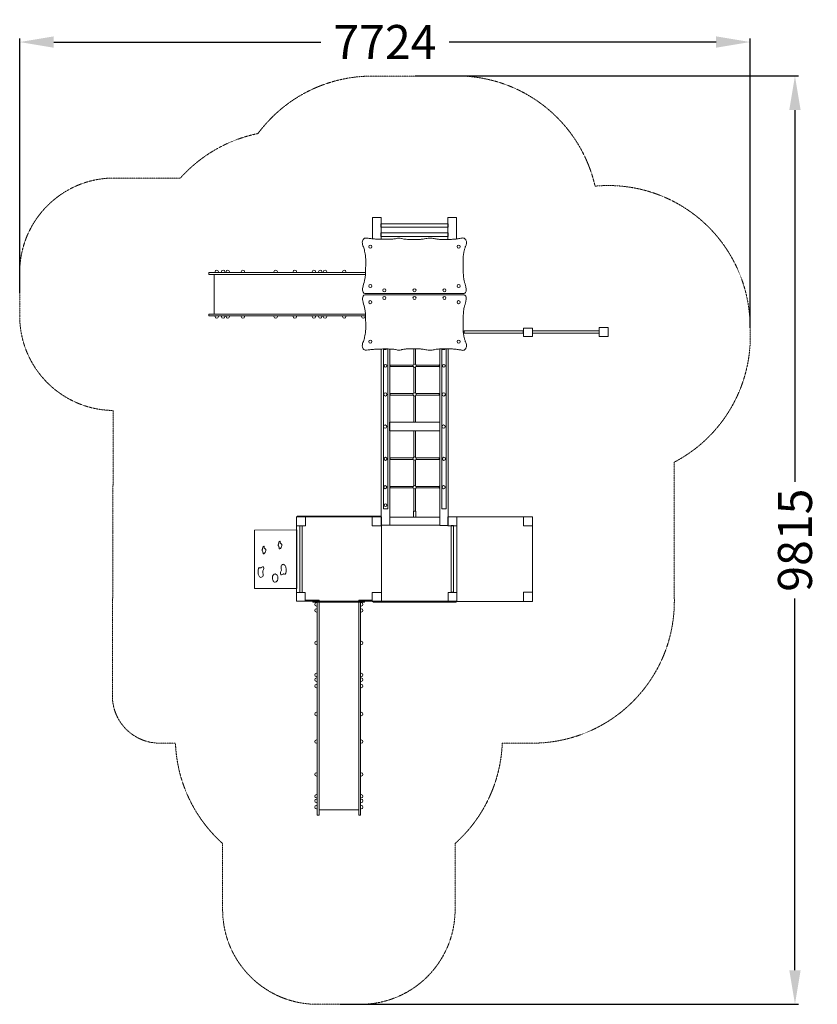
# Model space of a CAD drawing. Units: millimetres. Extents: x -505829 to -497395, y -829919 to -819509.
import ezdxf

# ---------------------------------------------------------------- set-up
doc = ezdxf.new("R2010")
doc.units = ezdxf.units.MM
doc.header["$LTSCALE"] = 0.2
doc.linetypes.add('STRICHLINIE2', pattern=[9.525, 6.35, -3.175])
for name, color, linetype, lineweight in [('Bemaßung Sicherheitsbereich', 5, 'Continuous', 18), ('Konstruktion', 1, 'Continuous', 0), ('Sicherheitsber.', 142, 'STRICHLINIE2', 15)]:
    doc.layers.add(name, color=color, linetype=linetype, lineweight=lineweight)
doc.dimstyles.new('Standard$0', dxfattribs={"dimtxt": 0.18, "dimasz": 0.18, "dimexe": 0.18, "dimexo": 0.0625, "dimgap": 0.09, "dimtad": 0, "dimtih": 1, "dimtoh": 1, "dimdec": 4, "dimzin": 0, "dimdsep": 46, "dimtxsty": 'Standard', "dimcen": 0.09, "dimadec": 0, "dimazin": 0, "dimtfac": 1, "dimtdec": 4, "dimtofl": 0, "dimtmove": 0, "dimatfit": 3, "dimfxl": 0, "dimtolj": 1, "dimtzin": 0, "dimarcsym": 0})

# ---------------------------------------------------------------- blocks, each defined once
blk = doc.blocks.new('*D13')
at = {"layer": 'Bemaßung Sicherheitsbereich', "color": 0, "linetype": 'ByBlock', "lineweight": -2, "transparency": 16777216}
for p, q in [((-505829, -822399), (-505829, -819709)), ((-498105, -822767), (-498105, -819709)), ((-505469, -819745), (-502645, -819745)), ((-498465, -819745), (-501289, -819745))]:
    blk.add_line(p, q, dxfattribs=at)
at = {"layer": 'Bemaßung Sicherheitsbereich', "color": 0, "transparency": 16777216}
for points in [[(-505469, -819685), (-505469, -819805), (-505829, -819745)], [(-498465, -819685), (-498465, -819805), (-498105, -819745)]]:
    blk.add_solid(points, dxfattribs=at)
at = {"layer": 'Defpoints', "color": 0, "transparency": 16777216}
for p in [(-498105, -819745), (-505829, -822412), (-498105, -822779)]:
    blk.add_point(p, dxfattribs=at)
at = {"layer": 'Bemaßung Sicherheitsbereich', "color": 0, "transparency": 16777216, "insert": (-501967, -819745), "char_height": 360, "attachment_point": 5}
blk.add_mtext('\\A1;7724', dxfattribs=at)
blk = doc.blocks.new('*D14')
at = {"layer": 'Bemaßung Sicherheitsbereich', "color": 0, "linetype": 'ByBlock', "lineweight": -2, "transparency": 16777216}
for p, q in [((-501647, -820104), (-497595, -820104)), ((-497631, -820464), (-497631, -824394)), ((-497631, -829559), (-497631, -825630)), ((-502442, -829919), (-497595, -829919))]:
    blk.add_line(p, q, dxfattribs=at)
at = {"layer": 'Bemaßung Sicherheitsbereich', "color": 0, "transparency": 16777216}
for points in [[(-497691, -820464), (-497571, -820464), (-497631, -820104)], [(-497691, -829559), (-497571, -829559), (-497631, -829919)]]:
    blk.add_solid(points, dxfattribs=at)
at = {"layer": 'Defpoints', "color": 0, "transparency": 16777216}
for p in [(-501659, -820104), (-502454, -829919), (-497631, -829919)]:
    blk.add_point(p, dxfattribs=at)
at = {"layer": 'Bemaßung Sicherheitsbereich', "color": 0, "transparency": 16777216, "insert": (-497631, -825012), "char_height": 360, "attachment_point": 5, "rotation": 90}
blk.add_mtext('\\A1;9815', dxfattribs=at)

msp = doc.modelspace()

# ---------------------------------------------------------------- linework, layer by layer
at = {"layer": 'Konstruktion'}
for p, q in [((-501912.1, -823161), (-501912, -823176.9)), ((-501392, -823161.1), (-501392.1, -823177)), ((-501912, -823462.6), (-501912, -823478.5)), ((-501392, -823461.8), (-501392.1, -823477.7)), ((-501912.1, -824142.5), (-501912, -824158.4)), ((-501392, -824142.7), (-501392.1, -824158.6)), ((-501912, -824444.1), (-501912, -824460)), ((-501392, -824443.4), (-501392.1, -824459.3)), ((-502005.7, -824854.2), (-502005.8, -824854.2)), ((-501916.2, -824854.2), (-502003.9, -824854.2)), ((-501387.9, -824856.6), (-501297.9, -824856.6))]:
    msp.add_line(p, q, dxfattribs=at)
for points in [[(-502097.8, -821825.5), (-502097.8, -821600.1), (-502007.9, -821600.1), (-502007.9, -821833)], [(-501300.2, -821832.9), (-501300.2, -821601.4), (-501208.6, -821601.4), (-501208.6, -821827)], [(-502168, -822404), (-501143.1, -822404), (-501135.3, -822403.6), (-501127.9, -822402.4), (-501122.7, -822400.2), (-501116.4, -822394.5), (-501112.5, -822387.9), (-501109, -822377.5), (-501108.2, -822372.9), (-501107.5, -822365.4), (-501107.6, -822358), (-501108.4, -822350.7), (-501109.8, -822341.9), (-501111, -822336.2), (-501112.6, -822329), (-501114.3, -822321.8), (-501116.2, -822314.7), (-501118.2, -822307.5), (-501120.2, -822300.4), (-501122.2, -822293.3), (-501124.1, -822286.1), (-501126, -822279), (-501127.8, -822271.8), (-501128.7, -822267.8), (-501130.9, -822257.4), (-501132.2, -822250.1), (-501133.3, -822242.8), (-501134.4, -822235.5), (-501135.3, -822228.2), (-501136, -822220.8), (-501136.7, -822213.5), (-501137.3, -822206.1), (-501137.8, -822198.7), (-501138.2, -822191.3), (-501138.6, -822183.9), (-501138.9, -822176.5), (-501139.2, -822169.1), (-501139.4, -822161.6), (-501139.6, -822154.2), (-501139.8, -822146.8), (-501140.1, -822136.8), (-501140.2, -822131.9), (-501140.4, -822124.5), (-501140.6, -822117.1), (-501140.8, -822109.7), (-501141, -822102.3), (-501141.1, -822094.9), (-501141.3, -822087.5), (-501141.3, -822080.1), (-501141.4, -822072.7), (-501141.3, -822065.3), (-501141.3, -822057.9), (-501141.1, -822050.5), (-501140.9, -822043.1), (-501140.5, -822035.8), (-501140.1, -822028.4), (-501139.6, -822021), (-501139.3, -822017.2), (-501138.3, -822006.3), (-501137.4, -821999), (-501136.4, -821991.6), (-501135.3, -821984.3), (-501134.1, -821977), (-501132.8, -821969.7), (-501131.4, -821962.5), (-501129.6, -821954.5), (-501128.1, -821948), (-501126.3, -821940.9), (-501124.3, -821933.8), (-501122.1, -821926.7), (-501119.8, -821919.7), (-501116.8, -821911.6), (-501114.5, -821905.8), (-501111.7, -821899), (-501109.2, -821892), (-501107.7, -821887.3), (-501105.7, -821877.7), (-501105, -821870.3), (-501104.9, -821862.6), (-501105.4, -821855.4), (-501106.8, -821848.1), (-501110.1, -821838.7), (-501112.4, -821834.4), (-501116.9, -821828.5), (-501120.6, -821824.9), (-501128.9, -821819.6), (-501135.8, -821817.3), (-501143.1, -821816.5), (-501150.5, -821817), (-501157.9, -821818.4), (-501165.3, -821820.2), (-501175, -821821.8), (-501184.6, -821823.4), (-501194.2, -821825), (-501203.9, -821826.4), (-501214.7, -821827.8), (-501223.2, -821828.7), (-501232.9, -821829.6), (-501242.7, -821830.3), (-501252.4, -821830.9), (-501262.2, -821831.3), (-501271.9, -821831.6), (-501281.7, -821831.9), (-501291.5, -821832), (-501305, -821832.2), (-501311, -821832.3), (-501320.8, -821832.4), (-501330.5, -821832.5), (-501340.3, -821832.5), (-501354.1, -821832.4), (-501359.8, -821832.4), (-501369.6, -821832.1), (-501379.3, -821831.8), (-501389.1, -821831.3), (-501398.8, -821830.6), (-501408.6, -821829.6), (-501418.2, -821828.4), (-501426.7, -821827.1), (-501437.5, -821825.2), (-501447.1, -821823.3), (-501456.7, -821821.5), (-501466.3, -821819.9), (-501475.9, -821818.7), (-501485.7, -821818), (-501495.5, -821818), (-501505.3, -821818.5), (-501511.3, -821819.2), (-501524.6, -821821.4), (-501534.1, -821823.3), (-501548.1, -821826.1), (-501553.3, -821827), (-501562.9, -821828.5), (-501572.6, -821829.6), (-501582.3, -821830.4), (-501592.1, -821831.1), (-501601.8, -821831.5), (-501611.6, -821831.8), (-501621.4, -821832), (-501631.2, -821832.2), (-501639.2, -821832.3), (-501650.8, -821832.4), (-501660.6, -821832.5), (-501670.3, -821832.6), (-501680.1, -821832.7), (-501689.9, -821832.6), (-501699.6, -821832.5), (-501709.4, -821832.3), (-501719.1, -821832), (-501728.8, -821831.5), (-501740.8, -821830.7), (-501748.3, -821830), (-501758, -821829), (-501767.6, -821827.6), (-501777.2, -821825.8), (-501786.8, -821823.6), (-501792.7, -821821.9), (-501805.7, -821818), (-501811.1, -821817.1), (-501824.8, -821817.8), (-501834.4, -821819.9), (-501842.3, -821821.9), (-501853.9, -821824.4), (-501863.6, -821826.1), (-501873.3, -821827.5), (-501883, -821828.5), (-501892.7, -821829.3), (-501902.4, -821829.8), (-501912.1, -821830.2), (-501921.8, -821830.5), (-501932.1, -821830.7), (-501941.3, -821830.8), (-501951, -821830.9), (-501960.8, -821830.9), (-501970.5, -821830.9), (-501980.3, -821830.9), (-501990, -821830.8), (-501999.8, -821830.6), (-502009.6, -821830.4), (-502019.3, -821830.1), (-502029.1, -821829.8), (-502038.9, -821829.4), (-502045.2, -821829.1), (-502058.4, -821828.4), (-502068.1, -821827.8), (-502077.8, -821827.1), (-502087.6, -821826.3), (-502097.3, -821825.5), (-502107, -821824.6), (-502116.7, -821823.6), (-502126.4, -821822.5), (-502132.1, -821821.9), (-502145.8, -821820.2)], [(-502170, -822201.6), (-503829.2, -822201.6), (-503829.2, -822182.7), (-502169.1, -822182.7)], [(-502170, -822201.6), (-503772, -822201.6), (-503772, -822621.6), (-502170.3, -822621.6)], [(-502168, -822417.2), (-501143.1, -822417.2), (-501135.3, -822417.6), (-501127.9, -822418.8), (-501122.7, -822421), (-501116.4, -822426.7), (-501112.5, -822433.3), (-501109, -822443.7), (-501108.2, -822448.3), (-501107.5, -822455.8), (-501107.6, -822463.2), (-501108.4, -822470.5), (-501109.8, -822479.3), (-501111, -822485), (-501112.6, -822492.2), (-501114.3, -822499.4), (-501116.2, -822506.5), (-501118.2, -822513.7), (-501120.2, -822520.8), (-501122.2, -822528), (-501124.1, -822535.1), (-501126, -822542.3), (-501127.8, -822549.4), (-501128.7, -822553.5), (-501130.9, -822563.9), (-501132.2, -822571.1), (-501133.3, -822578.4), (-501134.4, -822585.7), (-501135.3, -822593), (-501136, -822600.4), (-501136.7, -822607.7), (-501137.3, -822615.1), (-501137.8, -822622.5), (-501138.2, -822629.9), (-501138.6, -822637.3), (-501138.9, -822644.7), (-501139.2, -822652.2), (-501139.4, -822659.6), (-501139.6, -822667), (-501139.8, -822674.4), (-501140.1, -822684.4), (-501140.2, -822689.3), (-501140.4, -822696.7), (-501140.6, -822704.1), (-501140.8, -822711.6), (-501141, -822719), (-501141.1, -822726.4), (-501141.3, -822733.8), (-501141.3, -822741.2), (-501141.4, -822748.6), (-501141.3, -822755.9), (-501141.3, -822763.3), (-501141.1, -822770.7), (-501140.9, -822778.1), (-501140.5, -822785.4), (-501140.1, -822792.8), (-501139.6, -822800.2), (-501139.3, -822804), (-501138.3, -822814.9), (-501137.4, -822822.2), (-501136.4, -822829.6), (-501135.3, -822836.9), (-501134.1, -822844.2), (-501132.8, -822851.5), (-501131.4, -822858.7), (-501129.6, -822866.7), (-501128.1, -822873.2), (-501126.3, -822880.3), (-501124.3, -822887.5), (-501122.1, -822894.5), (-501119.8, -822901.5), (-501116.8, -822909.6), (-501114.5, -822915.4), (-501111.7, -822922.2), (-501109.2, -822929.2), (-501107.7, -822933.9), (-501105.7, -822943.5), (-501105, -822950.9), (-501104.9, -822958.7), (-501105.4, -822965.8), (-501106.8, -822973.1), (-501110.1, -822982.5), (-501112.4, -822986.8), (-501116.9, -822992.7), (-501120.6, -822996.3), (-501128.9, -823001.6), (-501135.8, -823003.9), (-501143.1, -823004.7), (-501150.5, -823004.2), (-501157.9, -823002.8), (-501165.3, -823001.1), (-501175, -822999.4), (-501184.6, -822997.8), (-501194.2, -822996.2), (-501203.9, -822994.8), (-501214.7, -822993.4), (-501223.2, -822992.5), (-501232.9, -822991.6), (-501242.7, -822990.9), (-501252.4, -822990.4), (-501262.2, -822989.9), (-501271.9, -822989.6), (-501281.7, -822989.4), (-501291.5, -822989.2), (-501305, -822989), (-501311, -822988.9), (-501320.8, -822988.8), (-501330.5, -822988.7), (-501340.3, -822988.7), (-501354.1, -822988.8), (-501359.8, -822988.9), (-501369.6, -822989.1), (-501379.3, -822989.4), (-501389.1, -822989.9), (-501398.8, -822990.7), (-501408.6, -822991.6), (-501418.2, -822992.8), (-501426.7, -822994.1), (-501437.5, -822996), (-501447.1, -822997.9), (-501456.7, -822999.7), (-501466.3, -823001.3), (-501475.9, -823002.5), (-501485.7, -823003.2), (-501495.5, -823003.2), (-501505.3, -823002.7), (-501511.3, -823002), (-501524.6, -822999.8), (-501534.1, -822997.9), (-501548.1, -822995.1), (-501553.3, -822994.2), (-501562.9, -822992.8), (-501572.6, -822991.7), (-501582.3, -822990.8), (-501592.1, -822990.2), (-501601.8, -822989.7), (-501611.6, -822989.4), (-501621.4, -822989.2), (-501631.2, -822989), (-501639.2, -822988.9), (-501650.8, -822988.8), (-501660.6, -822988.7), (-501670.3, -822988.6), (-501680.1, -822988.6), (-501689.9, -822988.6), (-501699.6, -822988.7), (-501709.4, -822988.9), (-501719.1, -822989.3), (-501728.8, -822989.7), (-501740.8, -822990.5), (-501748.3, -822991.2), (-501758, -822992.2), (-501767.6, -822993.6), (-501777.2, -822995.4), (-501786.8, -822997.6), (-501792.7, -822999.3), (-501805.7, -823003.2), (-501811.1, -823004.1), (-501824.8, -823003.4), (-501834.4, -823001.3), (-501842.3, -822999.3), (-501853.9, -822996.8), (-501863.6, -822995.1), (-501873.3, -822993.8), (-501883, -822992.7), (-501892.7, -822991.9), (-501902.4, -822991.4), (-501912.1, -822991), (-501921.8, -822990.7), (-501932.1, -822990.5), (-501941.3, -822990.4), (-501951, -822990.3), (-501960.8, -822990.3), (-501970.5, -822990.3), (-501980.3, -822990.3), (-501990, -822990.4), (-501999.8, -822990.6), (-502009.6, -822990.8), (-502019.3, -822991.1), (-502029.1, -822991.4), (-502038.9, -822991.8), (-502045.2, -822992.1), (-502058.4, -822992.8), (-502068.1, -822993.4), (-502077.8, -822994.1), (-502087.6, -822994.9), (-502097.3, -822995.7), (-502107, -822996.6), (-502116.7, -822997.6), (-502126.4, -822998.7), (-502132.1, -822999.4), (-502145.8, -823001.1)], [(-502170.3, -822621.6), (-503829.2, -822621.6), (-503829.2, -822640.6), (-502169.2, -822640.6)], [(-502005.7, -824855.4), (-502005.7, -822990.7)], [(-501982.7, -822990.4), (-501982.7, -824680.5), (-501937.2, -824680.5), (-501937.2, -822990.5)], [(-501915.7, -822990.9), (-501915.7, -824854.4)], [(-501661.3, -823152.9), (-501661.3, -822988.7)], [(-501645.4, -822988.9), (-501645.4, -823152.6)], [(-501387.9, -824857.1), (-501387.9, -822989.9)], [(-501364.8, -822989), (-501364.8, -824680.5), (-501319.3, -824680.5), (-501319.3, -822988.8)], [(-501297.9, -822989.1), (-501297.9, -824856.6)], [(-501668.4, -823177), (-501912.1, -823177), (-501912.1, -823160.9), (-501669, -823160.9)], [(-501637.1, -823160.9), (-501391.9, -823160.9), (-501391.9, -823177), (-501637.7, -823177)], [(-501661.3, -823455.1), (-501661.3, -823184)], [(-501645.4, -823184.3), (-501645.4, -823454.9)], [(-501669.3, -823478.5), (-501911.9, -823478.5), (-501911.9, -823462.8), (-501669, -823462.8)], [(-501637.3, -823462.8), (-501392.3, -823462.8), (-501392.3, -823478.5), (-501637, -823478.5)], [(-501645.4, -823487), (-501645.4, -823765.4), (-501661.3, -823765.4), (-501661.3, -823486.8)], [(-501661.3, -824134.5), (-501661.3, -823854.3), (-501645.4, -823854.3), (-501645.4, -824134.1)], [(-501668.4, -824158.6), (-501912.1, -824158.6), (-501912.1, -824142.5), (-501669, -824142.5)], [(-501661.3, -824436.6), (-501661.3, -824165.5)], [(-501645.4, -824165.8), (-501645.4, -824436.4)], [(-501637.1, -824142.5), (-501391.9, -824142.5), (-501391.9, -824158.6), (-501637.7, -824158.6)], [(-501669.3, -824460.1), (-501911.9, -824460.1), (-501911.9, -824444.3), (-501669, -824444.3)], [(-501645.4, -824468.6), (-501645.4, -824706.6), (-501661.3, -824706.6), (-501661.3, -824468.4)], [(-501637.3, -824444.3), (-501392.3, -824444.3), (-501392.3, -824460.1), (-501637, -824460.1)], [(-503078.8, -825023.1), (-503081.3, -825025), (-503083.7, -825027), (-503084.8, -825028), (-503085.7, -825029.1), (-503086.6, -825030.2), (-503087.4, -825031.4), (-503088, -825032.6), (-503088.3, -825033.3), (-503088.8, -825035.2), (-503089, -825036.6), (-503089.2, -825039.6), (-503089.3, -825042.5), (-503089.5, -825044), (-503089.6, -825045.1), (-503090, -825047), (-503090.4, -825048.4), (-503091.4, -825051.2), (-503092.5, -825053.9), (-503093.6, -825056.7), (-503094.4, -825059.4), (-503094.8, -825060.8), (-503095, -825062.2), (-503095, -825063.1), (-503095, -825065), (-503094.8, -825066.5), (-503094.6, -825067.9), (-503094.2, -825069.3), (-503093.7, -825070.8), (-503092.6, -825073.5), (-503091.9, -825075), (-503088.6, -825081.1), (-503087.5, -825083.7), (-503087, -825085.1), (-503086.6, -825086.6), (-503086.2, -825088.7), (-503086.1, -825089.8), (-503086, -825093.4), (-503086, -825096.9), (-503085.9, -825098.6), (-503085.7, -825100.1), (-503085.4, -825101.4), (-503085.2, -825102), (-503084.9, -825102.5), (-503084.6, -825103), (-503084.2, -825103.3), (-503083.7, -825103.6), (-503083.4, -825103.8), (-503082.7, -825103.9), (-503082, -825104), (-503080.6, -825103.9), (-503079, -825103.6), (-503077.4, -825103.3)], [(-503249, -825075.7), (-503251.5, -825077.6), (-503253.9, -825079.6), (-503255, -825080.6), (-503255.9, -825081.7), (-503256.8, -825082.8), (-503257.6, -825083.9), (-503258.2, -825085.2), (-503258.5, -825085.8), (-503259, -825087.8), (-503259.2, -825089.2), (-503259.4, -825092.1), (-503259.5, -825095.1), (-503259.7, -825096.6), (-503259.8, -825097.6), (-503260.2, -825099.5), (-503260.6, -825100.9), (-503261.6, -825103.7), (-503262.7, -825106.5), (-503263.8, -825109.2), (-503264.7, -825112), (-503265, -825113.3), (-503265.2, -825114.7), (-503265.2, -825115.6), (-503265.2, -825117.6), (-503265, -825119), (-503264.8, -825120.5), (-503264.4, -825121.9), (-503263.9, -825123.3), (-503262.8, -825126.1), (-503262.1, -825127.6), (-503258.8, -825133.7), (-503257.7, -825136.3), (-503257.2, -825137.7), (-503256.8, -825139.2), (-503256.4, -825141.3), (-503256.3, -825142.4), (-503256.2, -825146), (-503256.2, -825149.5), (-503256.1, -825151.1), (-503255.9, -825152.6), (-503255.6, -825154), (-503255.4, -825154.6), (-503255.1, -825155.1), (-503254.8, -825155.5), (-503254.4, -825155.9), (-503253.9, -825156.2), (-503253.6, -825156.3), (-503252.9, -825156.5), (-503252.2, -825156.6), (-503250.8, -825156.5), (-503249.2, -825156.2), (-503247.6, -825155.8)], [(-502664.1, -825667.8), (-502664.1, -827919.3), (-502683, -827919.3), (-502683, -825667.8)], [(-502664.1, -825667.8), (-502664.1, -827862.1), (-502244.1, -827862.1), (-502244.1, -826260.4)], [(-502244.1, -825667.8), (-502244.1, -827919.3), (-502225.2, -827919.3), (-502225.2, -825667.8)]]:
    msp.add_lwpolyline(points, dxfattribs=at)
for points in [[(-502008.9, -821666.4), (-501298.1, -821666.4), (-501298.1, -821704), (-502008.9, -821704)], [(-501298.5, -821761.8), (-502009.6, -821761.8), (-502009.6, -821800.1), (-501298.5, -821800.1)], [(-500505, -822798.6), (-501129, -822798.6), (-501129, -822823.7), (-500505, -822823.7)], [(-500500.6, -822768.8), (-500407.3, -822768.8), (-500407.3, -822859.8), (-500500.6, -822859.8)], [(-499703, -822799.7), (-500405.1, -822799.7), (-500405.1, -822823.9), (-499703, -822823.9)], [(-499701.3, -822765), (-499607.2, -822765), (-499607.2, -822859.6), (-499701.3, -822859.6)], [(-501918, -823765.1), (-501387.6, -823765.1), (-501387.6, -823855.2), (-501918, -823855.2)], [(-501665.3, -824705.7), (-501641.3, -824705.7), (-501641.3, -824767.1), (-501665.3, -824767.1)], [(-502901.8, -824764), (-502003.9, -824764), (-502003.9, -825655.8), (-502901.8, -825655.8)], [(-502900.9, -824765.1), (-502805.5, -824765.1), (-502805.5, -824859.5), (-502900.9, -824859.5)], [(-502893.9, -824756.8), (-502013.9, -824756.8), (-502013.9, -824764.9), (-502893.9, -824764.9)], [(-502102.1, -824860.3), (-502005.8, -824860.3), (-502005.8, -824764.3), (-502102.1, -824764.3)], [(-501915.1, -824768), (-501387.1, -824768), (-501387.1, -824854.8), (-501915.1, -824854.8)], [(-501300.3, -824765.2), (-501205.1, -824765.2), (-501205.1, -824859.8), (-501300.3, -824859.8)], [(-501205.9, -824766.2), (-500408, -824766.2), (-500408, -825658.6), (-501205.9, -825658.6)], [(-500501.6, -824858.8), (-500407.9, -824858.8), (-500407.9, -824765), (-500501.6, -824765)], [(-502897.3, -825523.9), (-502897.3, -824903.4), (-503345.3, -824906.4), (-503345.3, -825523.9)], [(-502865.9, -824860), (-502841.6, -824860), (-502841.6, -825563.8), (-502865.9, -825563.8)], [(-501266.4, -824858.2), (-501241.1, -824858.2), (-501241.1, -825562.8), (-501266.4, -825562.8)], [(-502901.7, -825564.9), (-502809.2, -825564.9), (-502809.2, -825655.5), (-502901.7, -825655.5)], [(-502806.7, -825646.3), (-502663.4, -825646.3), (-502663.4, -825656.3), (-502806.7, -825656.3)], [(-502731.1, -825657.5), (-502181.3, -825657.5), (-502181.3, -825667.8), (-502731.1, -825667.8)], [(-502243.4, -825645.6), (-502101, -825645.6), (-502101, -825656.8), (-502243.4, -825656.8)], [(-502101.8, -825564), (-502004.2, -825564), (-502004.2, -825659.6), (-502101.8, -825659.6)], [(-502093.1, -825656.8), (-501213.6, -825656.8), (-501213.6, -825668.1), (-502093.1, -825668.1)], [(-501299.4, -825564.6), (-501205.6, -825564.6), (-501205.6, -825656.9), (-501299.4, -825656.9)], [(-500501.2, -825563.2), (-500406.9, -825563.2), (-500406.9, -825658.6), (-500501.2, -825658.6)]]:
    msp.add_lwpolyline(points, close=True, dxfattribs=at)
for points in [[(-503727, -822182.7), (-503727, -822174.9, 1), (-503762.8, -822174.9), (-503762.8, -822182.7)], [(-503659.9, -822182.7), (-503659.9, -822174.9, 1), (-503695.7, -822174.9), (-503695.7, -822182.7)], [(-503611.6, -822182.7), (-503611.6, -822174.9, 1), (-503647.4, -822174.9), (-503647.4, -822182.7)], [(-503451.3, -822182.7), (-503451.3, -822174.9, 1), (-503487.1, -822174.9), (-503487.1, -822182.7)], [(-503104.7, -822182.7), (-503104.7, -822174.9, 1), (-503140.5, -822174.9), (-503140.5, -822182.7)], [(-502901.5, -822182.7), (-502901.5, -822174.9, 1), (-502937.3, -822174.9), (-502937.3, -822182.7)], [(-502700.5, -822182.7), (-502700.5, -822174.9, 1), (-502736.3, -822174.9), (-502736.3, -822182.7)], [(-502633.3, -822182.7), (-502633.3, -822174.9, 1), (-502669.1, -822174.9), (-502669.1, -822182.7)], [(-502582.8, -822182.7), (-502582.8, -822174.9, 1), (-502618.6, -822174.9), (-502618.6, -822182.7)], [(-502379.8, -822182.7), (-502379.8, -822174.9, 1), (-502415.6, -822174.9), (-502415.6, -822182.7)], [(-503727, -822640.6), (-503727, -822648.3, -1), (-503762.8, -822648.3), (-503762.8, -822640.6)], [(-503659.9, -822640.6), (-503659.9, -822648.3, -1), (-503695.7, -822648.3), (-503695.7, -822640.6)], [(-503611.6, -822640.6), (-503611.6, -822648.3, -1), (-503647.4, -822648.3), (-503647.4, -822640.6)], [(-503451.3, -822640.6), (-503451.3, -822648.3, -1), (-503487.1, -822648.3), (-503487.1, -822640.6)], [(-503104.7, -822640.6), (-503104.7, -822648.3, -1), (-503140.5, -822648.3), (-503140.5, -822640.6)], [(-502901.5, -822640.6), (-502901.5, -822648.3, -1), (-502937.3, -822648.3), (-502937.3, -822640.6)], [(-502700.5, -822640.6), (-502700.5, -822648.3, -1), (-502736.3, -822648.3), (-502736.3, -822640.6)], [(-502633.3, -822640.6), (-502633.3, -822648.3, -1), (-502669.1, -822648.3), (-502669.1, -822640.6)], [(-502582.8, -822640.6), (-502582.8, -822648.3, -1), (-502618.6, -822648.3), (-502618.6, -822640.6)], [(-502379.8, -822640.6), (-502379.8, -822648.3, -1), (-502415.6, -822648.3), (-502415.6, -822640.6)], [(-502177.7, -822640.6), (-502177.7, -822648.3, -1), (-502213.5, -822648.3), (-502213.5, -822640.6)], [(-502683, -825672.5), (-502690.8, -825672.5, 1), (-502690.8, -825708.3), (-502683, -825708.3)], [(-502683, -825736.3), (-502690.8, -825736.3, 1), (-502690.8, -825772.1), (-502683, -825772.1)], [(-502225.2, -825672.5), (-502217.4, -825672.5, -1), (-502217.4, -825708.3), (-502225.2, -825708.3)], [(-502225.2, -825736.3), (-502217.4, -825736.3, -1), (-502217.4, -825772.1), (-502225.2, -825772.1)], [(-502683, -826080.1), (-502690.8, -826080.1, 1), (-502690.8, -826115.9), (-502683, -826115.9)], [(-502225.2, -826080.1), (-502217.4, -826080.1, -1), (-502217.4, -826115.9), (-502225.2, -826115.9)], [(-502683, -826418.6), (-502690.8, -826418.6, 1), (-502690.8, -826454.4), (-502683, -826454.4)], [(-502683, -826469.1), (-502690.8, -826469.1, 1), (-502690.8, -826504.9), (-502683, -826504.9)], [(-502225.2, -826418.6), (-502217.4, -826418.6, -1), (-502217.4, -826454.4), (-502225.2, -826454.4)], [(-502225.2, -826469.1), (-502217.4, -826469.1, -1), (-502217.4, -826504.9), (-502225.2, -826504.9)], [(-502683, -826536.3), (-502690.8, -826536.3, 1), (-502690.8, -826572.1), (-502683, -826572.1)], [(-502225.2, -826536.3), (-502217.4, -826536.3, -1), (-502217.4, -826572.1), (-502225.2, -826572.1)], [(-502683, -826832), (-502690.8, -826832, 1), (-502690.8, -826867.8), (-502683, -826867.8)], [(-502225.2, -826832), (-502217.4, -826832, -1), (-502217.4, -826867.8), (-502225.2, -826867.8)], [(-502683, -827123.5), (-502690.8, -827123.5, 1), (-502690.8, -827159.3), (-502683, -827159.3)], [(-502225.2, -827123.5), (-502217.4, -827123.5, -1), (-502217.4, -827159.3), (-502225.2, -827159.3)], [(-502683, -827470.8), (-502690.8, -827470.8, 1), (-502690.8, -827506.6), (-502683, -827506.6)], [(-502225.2, -827470.8), (-502217.4, -827470.8, -1), (-502217.4, -827506.6), (-502225.2, -827506.6)], [(-502683, -827701.7), (-502690.8, -827701.7, 1), (-502690.8, -827737.5), (-502683, -827737.5)], [(-502225.2, -827701.7), (-502217.4, -827701.7, -1), (-502217.4, -827737.5), (-502225.2, -827737.5)], [(-502683, -827750), (-502690.8, -827750, 1), (-502690.8, -827785.8), (-502683, -827785.8)], [(-502683, -827817.1), (-502690.8, -827817.1, 1), (-502690.8, -827852.9), (-502683, -827852.9)], [(-502225.2, -827750), (-502217.4, -827750, -1), (-502217.4, -827785.8), (-502225.2, -827785.8)], [(-502225.2, -827817.1), (-502217.4, -827817.1, -1), (-502217.4, -827852.9), (-502225.2, -827852.9)]]:
    msp.add_lwpolyline(points, format="xyb", dxfattribs=at)
for centre, radius in [((-502122, -821908.7), 16.5), ((-501188.2, -821908.4), 16.5), ((-502122, -822325.4), 16.5), ((-501188.2, -822325.4), 16.5), ((-501974.3, -822370), 16.5), ((-501974.3, -822451.2), 16.5), ((-501654.9, -822370), 16.5), ((-501654.9, -822451.2), 16.5), ((-501337.7, -822370), 16.5), ((-501337.7, -822451.2), 16.5), ((-502122, -822495.8), 16.5), ((-501188.2, -822495.8), 16.5), ((-502122, -822912.5), 16.5), ((-501188.2, -822912.8), 16.5), ((-501961.8, -823168.4), 15.6), ((-501653, -823168.4), 17.6), ((-501344, -823168.4), 15.6), ((-501962.5, -823470.4), 17.3), ((-501653.1, -823470.9), 17.8), ((-501344.7, -823470.4), 17.3), ((-501964.7, -823810.2), 17.3), ((-501346.9, -823810.2), 17.3), ((-501961, -824151.7), 17), ((-501653, -824150), 17.6), ((-501343.2, -824151.7), 17), ((-501964.1, -824451.4), 16.6), ((-501653.1, -824452.5), 17.8), ((-501346.3, -824451.4), 16.6), ((-501959.9, -824641.8), 14.3)]:
    msp.add_circle(centre, radius, dxfattribs=at)
for centre, start, end in [((-501964.1, -822980.4), 215.46384, 324.50689), ((-501346.2, -822980.4), 209.76588, 330.85972)]:
    msp.add_arc(centre, 17.1, start, end, dxfattribs=at)
for points in [[(-502168, -822404), (-502188.5, -822400.2), (-502202.1, -822377.5), (-502201.3, -822341.9), (-502182.4, -822267.8), (-502171.1, -822136.8), (-502171.8, -822017.2), (-502181.5, -821954.5), (-502194.4, -821911.6), (-502203.4, -821887.3), (-502206.3, -821862.6), (-502201, -821838.7), (-502190.5, -821824.9), (-502175.3, -821817.3), (-502145.8, -821820.2)], [(-502168, -822417.2), (-502188.5, -822421), (-502202.1, -822443.7), (-502201.3, -822479.3), (-502182.4, -822553.5), (-502171.1, -822684.4), (-502171.8, -822804), (-502181.5, -822866.7), (-502194.4, -822909.6), (-502203.4, -822933.9), (-502206.3, -822958.7), (-502201, -822982.5), (-502190.5, -822996.3), (-502175.3, -823003.9), (-502145.8, -823001.1)], [(-503078.8, -825023.1), (-503076.6, -825023.3), (-503073.5, -825031.9), (-503069.9, -825045.8), (-503064, -825051), (-503057.7, -825056.4), (-503055.9, -825070.4), (-503063.5, -825088.4), (-503069.1, -825096.8), (-503077.4, -825103.3)], [(-503249, -825075.7), (-503246.8, -825075.8), (-503243.7, -825084.5), (-503240.1, -825098.4), (-503234.2, -825103.6), (-503227.9, -825109), (-503226.1, -825123), (-503233.7, -825140.9), (-503239.3, -825149.4), (-503247.6, -825155.8)], [(-503278.2, -825405.3), (-503264.9, -825401), (-503254.8, -825370.6), (-503258.2, -825344.7), (-503248.3, -825312.6), (-503251.1, -825296.8), (-503259.9, -825292.9), (-503275.9, -825301.3), (-503285.5, -825303.8), (-503298.5, -825302.4), (-503307.5, -825328.9), (-503306.4, -825369.8), (-503292.6, -825398), (-503278.2, -825405.3)], [(-503042.1, -825267.3), (-503055.4, -825271.5), (-503065.5, -825301.9), (-503062.1, -825327.8), (-503072, -825359.9), (-503069.2, -825375.7), (-503060.4, -825379.7), (-503044.4, -825371.2), (-503034.8, -825368.7), (-503021.8, -825370.1), (-503012.8, -825343.6), (-503013.9, -825302.8), (-503027.7, -825274.6), (-503042.1, -825267.3)], [(-503155.3, -825407.8), (-503149.8, -825380.8), (-503127.5, -825369.4), (-503107.5, -825383.5), (-503098.1, -825409.6), (-503102.8, -825436.8), (-503118.4, -825452.1), (-503133.9, -825454.7), (-503152.7, -825433.3), (-503155.3, -825407.8)]]:
    msp.add_spline(points, degree=3, dxfattribs=at)
for points, knots in [([(-501915.8, -823156), (-501915.3, -823156.5), (-501914.1, -823157.9), (-501913, -823159.5), (-501912.3, -823160.8), (-501912.1, -823161)], [2.9271752, 2.9271752, 2.9271752, 2.9271752, 4.7884392, 8.3953949, 9.0933579, 9.0933579, 9.0933579, 9.0933579]), ([(-501388.4, -823156.2), (-501388.8, -823156.6), (-501390, -823158), (-501391.2, -823159.7), (-501391.9, -823160.9), (-501392, -823161.1)], [2.9271752, 2.9271752, 2.9271752, 2.9271752, 4.7884392, 8.3953949, 9.0933579, 9.0933579, 9.0933579, 9.0933579]), ([(-501915.8, -823181.4), (-501915.4, -823181), (-501914.2, -823179.8), (-501913, -823178.3), (-501912.2, -823177.1), (-501912, -823176.9)], [3.2445217, 3.2445217, 3.2445217, 3.2445217, 4.7884392, 8.3953949, 9.0933579, 9.0933579, 9.0933579, 9.0933579]), ([(-501388.4, -823181.5), (-501388.8, -823181.2), (-501390, -823179.9), (-501391.2, -823178.4), (-501392, -823177.2), (-501392.1, -823177)], [3.2445217, 3.2445217, 3.2445217, 3.2445217, 4.7884392, 8.3953949, 9.0933579, 9.0933579, 9.0933579, 9.0933579]), ([(-501915.7, -823457.6), (-501915.3, -823458), (-501914.1, -823459.4), (-501912.9, -823461.1), (-501912.2, -823462.4), (-501912, -823462.6)], [2.9271752, 2.9271752, 2.9271752, 2.9271752, 4.7884392, 8.3953949, 9.0933579, 9.0933579, 9.0933579, 9.0933579]), ([(-501388.4, -823456.9), (-501388.8, -823457.3), (-501390, -823458.7), (-501391.2, -823460.4), (-501391.9, -823461.6), (-501392, -823461.8)], [2.9271752, 2.9271752, 2.9271752, 2.9271752, 4.7884392, 8.3953949, 9.0933579, 9.0933579, 9.0933579, 9.0933579]), ([(-501915.7, -823483), (-501915.3, -823482.6), (-501914.1, -823481.4), (-501912.9, -823479.9), (-501912.1, -823478.7), (-501912, -823478.5)], [3.2445217, 3.2445217, 3.2445217, 3.2445217, 4.7884392, 8.3953949, 9.0933579, 9.0933579, 9.0933579, 9.0933579]), ([(-501388.4, -823482.2), (-501388.8, -823481.9), (-501390, -823480.6), (-501391.2, -823479.1), (-501392, -823477.9), (-501392.1, -823477.7)], [3.2445217, 3.2445217, 3.2445217, 3.2445217, 4.7884392, 8.3953949, 9.0933579, 9.0933579, 9.0933579, 9.0933579]), ([(-501915.8, -824137.6), (-501915.3, -824138), (-501914.1, -824139.4), (-501913, -824141.1), (-501912.3, -824142.3), (-501912.1, -824142.5)], [2.9271752, 2.9271752, 2.9271752, 2.9271752, 4.7884392, 8.3953949, 9.0933579, 9.0933579, 9.0933579, 9.0933579]), ([(-501915.8, -824162.9), (-501915.4, -824162.6), (-501914.2, -824161.3), (-501913, -824159.8), (-501912.2, -824158.6), (-501912, -824158.4)], [3.2445217, 3.2445217, 3.2445217, 3.2445217, 4.7884392, 8.3953949, 9.0933579, 9.0933579, 9.0933579, 9.0933579]), ([(-501388.4, -824163.1), (-501388.8, -824162.7), (-501390, -824161.5), (-501391.2, -824160), (-501392, -824158.8), (-501392.1, -824158.6)], [3.2445217, 3.2445217, 3.2445217, 3.2445217, 4.7884392, 8.3953949, 9.0933579, 9.0933579, 9.0933579, 9.0933579]), ([(-501388.4, -824137.7), (-501388.8, -824138.2), (-501390, -824139.6), (-501391.2, -824141.2), (-501391.9, -824142.5), (-501392, -824142.7)], [2.9271752, 2.9271752, 2.9271752, 2.9271752, 4.7884392, 8.3953949, 9.0933579, 9.0933579, 9.0933579, 9.0933579]), ([(-501915.7, -824439.2), (-501915.3, -824439.6), (-501914.1, -824441), (-501912.9, -824442.7), (-501912.2, -824443.9), (-501912, -824444.1)], [2.9271752, 2.9271752, 2.9271752, 2.9271752, 4.7884392, 8.3953949, 9.0933579, 9.0933579, 9.0933579, 9.0933579]), ([(-501915.7, -824464.5), (-501915.3, -824464.2), (-501914.1, -824462.9), (-501912.9, -824461.4), (-501912.1, -824460.2), (-501912, -824460)], [3.2445217, 3.2445217, 3.2445217, 3.2445217, 4.7884392, 8.3953949, 9.0933579, 9.0933579, 9.0933579, 9.0933579]), ([(-501388.4, -824463.8), (-501388.8, -824463.4), (-501390, -824462.2), (-501391.2, -824460.7), (-501392, -824459.5), (-501392.1, -824459.3)], [3.2445217, 3.2445217, 3.2445217, 3.2445217, 4.7884392, 8.3953949, 9.0933579, 9.0933579, 9.0933579, 9.0933579]), ([(-501388.4, -824438.4), (-501388.8, -824438.8), (-501390, -824440.2), (-501391.2, -824441.9), (-501391.9, -824443.2), (-501392, -824443.4)], [2.9271752, 2.9271752, 2.9271752, 2.9271752, 4.7884392, 8.3953949, 9.0933579, 9.0933579, 9.0933579, 9.0933579])]:
    msp.add_open_spline(points, degree=3, knots=knots, dxfattribs=at)
at = {"layer": 'Sicherheitsber.'}
for p, q in [((-502107.8, -820105.3), (-501210.6, -820103.3)), ((-504829.2, -821182.7), (-504129.2, -821182.7)), ((-505829.2, -822182.7), (-505829.2, -822640.6)), ((-504849.1, -826656.7), (-504840.2, -823640.5)), ((-498909.6, -824188.2), (-498906.6, -825655)), ((-504182, -827158.1), (-504349.1, -827158.1)), ((-500406.9, -827158.1), (-500726.2, -827158.1)), ((-503683, -828919.3), (-503683, -828219.3)), ((-501225.2, -828919.3), (-501225.2, -828219.3)), ((-502683, -829919.3), (-502225.2, -829919.3))]:
    msp.add_line(p, q, dxfattribs=at)
for centre, radius, start, end in [((-502104.3, -821605.3), 1500, 90.13241, 143.48226), ((-501207.1, -821603.3), 1500, 12.88512, 90.13244), ((-503011.2, -822182.7), 1500, 101.48397, 138.18969), ((-504829.2, -822182.7), 1000, 90, 180), ((-499605.3, -822762.3), 1500, 359.35999, 95.3381), ((-504829.2, -822640.6), 1000, 180, 269.37408), ((-499603.3, -822858.2), 1500, 297.5462, 3.02783), ((-503344.2, -824905.3), 1500, 178.74876, 180.91244), ((-500406.6, -825658.1), 1500, 269.98869, 0.11862), ((-504349.1, -826658.1), 500, 179.8306, 270), ((-502683, -827101.3), 1500, 182.17181, 228.18969), ((-502225.2, -827101.3), 1500, 311.81031, 357.82819), ((-502683, -828919.3), 1000, 180, 270), ((-502225.2, -828919.3), 1000, 270, 360)]:
    msp.add_arc(centre, radius, start, end, dxfattribs=at)

# ---------------------------------------------------------------- dimensions: what is measured, and where the dimension line sits
at = {"layer": 'Bemaßung Sicherheitsbereich'}
dim = msp.add_linear_dim(base=(-498105.4, -819745), p1=(-505829.2, -822411.6), p2=(-498105.4, -822779), dimstyle='Standard$0', override={"dimscale": 200, "dimtxt": 1.8, "dimasz": 1.8, "dimdec": 0, "dimfxl": 0, "dimarcsym": 1}, dxfattribs=at)
dim.commit()
dim.dimension.update_dxf_attribs({"geometry": '*D13', "text_midpoint": (-501967.3, -819745)})
dim = msp.add_linear_dim(base=(-497631, -829919.3), p1=(-501659.2, -820104.3), p2=(-502454.1, -829919.3), angle=90, dimstyle='Standard$0', override={"dimscale": 200, "dimtxt": 1.8, "dimasz": 1.8, "dimdec": 0, "dimfxl": 0, "dimarcsym": 1}, dxfattribs=at)
dim.commit()
dim.dimension.update_dxf_attribs({"geometry": '*D14', "text_midpoint": (-497631, -825011.8), "text_rotation": 90})

doc.saveas('drawing.dxf')
